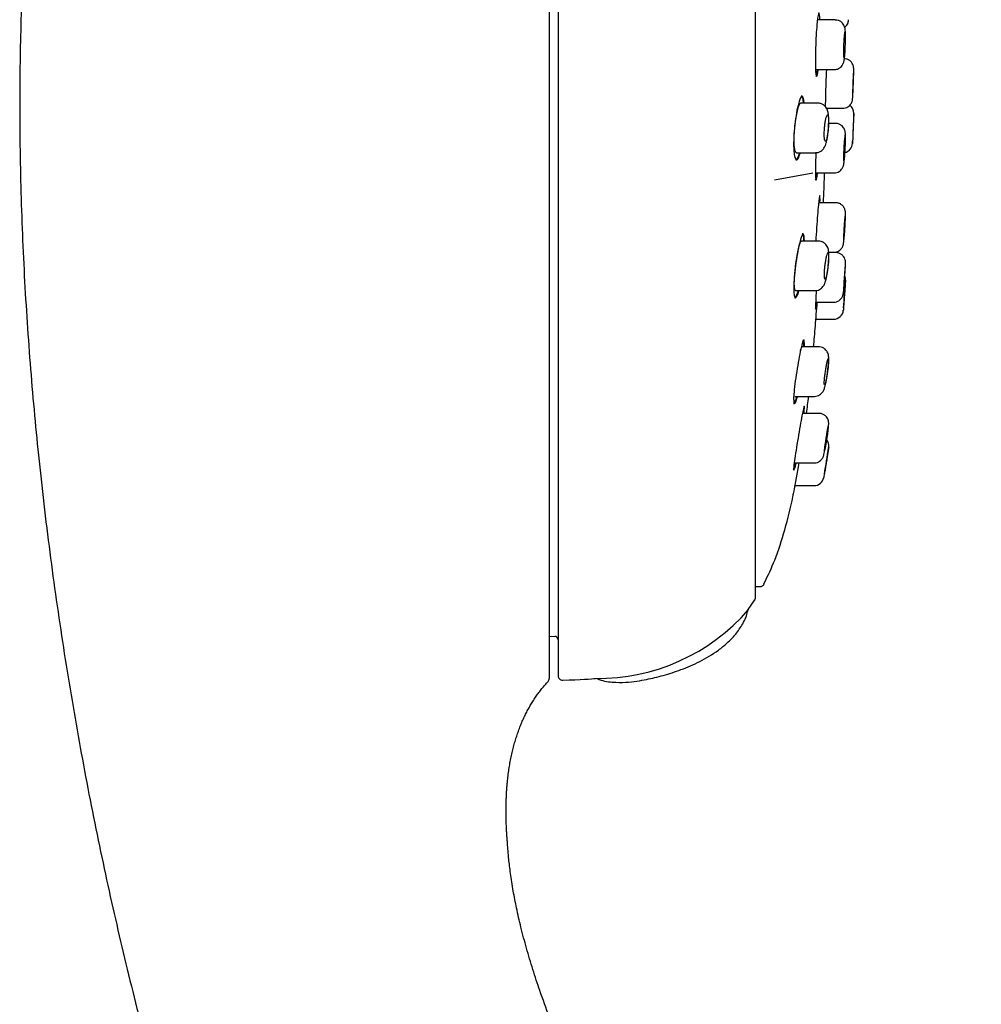
# Model space of a CAD drawing. Units: millimetres. Extents: x -18 to 249, y -18 to 420.
# Drawn here: x 165 to 220, y 302 to 357 of the extents above; entities that cross this region are included whole.
import ezdxf

# ---------------------------------------------------------------- set-up
doc = ezdxf.new("R2010")
doc.units = ezdxf.units.MM
for name, color, linetype in [('$DDT_AUDIT_GENERATED_(1A9)', 7, 'Continuous'), ('$DDT_AUDIT_GENERATED_(5C1)', 7, 'Continuous'), ('$DDT_AUDIT_GENERATED_(7A)', 7, 'Continuous'), ('$DDT_AUDIT_GENERATED_(83)', 7, 'Continuous'), ('$DDT_AUDIT_GENERATED_(8F)', 7, 'Continuous'), ('Default', 7, 'Continuous')]:
    doc.layers.add(name, color=color, linetype=linetype)

# ---------------------------------------------------------------- blocks, each defined once
blk = doc.blocks.new('SE1')
at = {"layer": '$DDT_AUDIT_GENERATED_(1A9)', "color": 7, "linetype": 'Continuous'}
for p, q in [((211.269, 357.314), (210.282, 357.314)), ((210.184, 354.514), (211.208, 354.514)), ((210.284, 352.614), (209.302, 352.614)), ((210.773, 352.333), (211.699, 352.333)), ((212.311, 351.955), (212.315, 352.049)), ((211.283, 351.474), (210.898, 351.474)), ((212.244, 350.326), (212.25, 350.464)), ((209.079, 349.814), (210.146, 349.814)), ((207.843, 348.291), (210.013, 348.674)), ((210.163, 348.674), (211.197, 348.674)), ((211.197, 348.674), (211.197, 348.674)), ((211.291, 346.992), (210.33, 346.992)), ((210.318, 344.827), (209.353, 344.827)), ((210.899, 344.192), (211.185, 344.192)), ((211.297, 344.175), (210.9, 344.175)), ((211.185, 344.192), (211.186, 344.192)), ((209.032, 342.027), (210.122, 342.027)), ((210.16, 341.375), (211.179, 341.375)), ((211.726, 340.907), (211.727, 340.923)), ((210.134, 340.414), (211.179, 340.414)), ((210.334, 338.851), (209.386, 338.851)), ((208.985, 336.051), (210.092, 336.051)), ((210.092, 336.051), (210.093, 336.051)), ((210.347, 335.095), (209.417, 335.095)), ((208.959, 332.295), (210.078, 332.295)), ((208.957, 331.014), (208.959, 331.014)), ((209.003, 331.014), (210.08, 331.014))]:
    blk.add_line(p, q, dxfattribs=at)
for centre, radius, start, end in [((211.765, 352.064), 0.55, 357.3488, 53.4615), ((433.896, 342.078), 221.805, 177.44533, 177.83312), ((211.695, 350.364), 0.55, 283.3704, 357.8052), ((211.301, 342.664), 0.55, 356.0189, 20.0275), ((-156.686, 368.249), 369.426, 355.77995, 356.01318), ((211.178, 340.964), 0.55, 270.3371, 355.7498), ((134.545, 344.777), 77.231, 350.22413, 351.35147), ((210.356, 333.264), 0.55, 351.3339, 36.8002), ((210.078, 331.564), 0.55, 270.2705, 350.0048)]:
    blk.add_arc(centre, radius, start, end, dxfattribs=at)
for points, knots in [([(211.839, 355.866), (211.841, 355.902), (211.845, 356.006), (211.849, 356.198), (211.85, 356.41), (211.846, 356.597), (211.838, 356.727), (211.826, 356.825), (211.804, 356.92), (211.76, 357.027), (211.686, 357.133), (211.577, 357.229), (211.431, 357.3), (211.329, 357.309), (211.269, 357.313)], [0, 0, 0, 0, 0.047806, 0.161114, 0.274993, 0.391505, 0.513531, 0.588237, 0.649125, 0.70765, 0.769976, 0.840816, 0.920605, 1, 1, 1, 1]), ([(211.817, 356.664), (211.814, 356.664), (211.81, 356.657), (211.806, 356.644), (211.8, 356.624), (211.794, 356.591), (211.788, 356.545), (211.782, 356.5), (211.776, 356.441), (211.77, 356.375), (211.764, 356.309), (211.759, 356.232), (211.754, 356.152), (211.75, 356.073), (211.746, 355.987), (211.743, 355.903), (211.74, 355.819), (211.738, 355.734), (211.736, 355.655), (211.735, 355.577), (211.735, 355.502), (211.736, 355.437), (211.738, 355.373), (211.74, 355.316), (211.743, 355.273), (211.746, 355.229), (211.75, 355.198), (211.754, 355.18), (211.757, 355.17), (211.76, 355.164), (211.763, 355.164)], [0.4999898, 0.4999898, 0.4999898, 0.4999898, 0.5372153, 0.5372153, 0.5372153, 0.5910336, 0.5910336, 0.5910336, 0.6449352, 0.6449352, 0.6449352, 0.6988353, 0.6988353, 0.6988353, 0.7526453, 0.7526453, 0.7526453, 0.8063145, 0.8063145, 0.8063145, 0.8598565, 0.8598565, 0.8598565, 0.9133448, 0.9133448, 0.9133448, 0.9668781, 0.9668781, 0.9668781, 1, 1, 1, 1]), ([(211.207, 354.516), (211.213, 354.515), (211.272, 354.507), (211.388, 354.538), (211.521, 354.604), (211.619, 354.69), (211.686, 354.78), (211.729, 354.867), (211.754, 354.945), (211.772, 355.025), (211.789, 355.13), (211.806, 355.288), (211.822, 355.493), (211.833, 355.699), (211.838, 355.816), (211.839, 355.866)], [0, 0, 0, 0, 0.007847, 0.096746, 0.171429, 0.236995, 0.295509, 0.348462, 0.39931, 0.460736, 0.559384, 0.68111, 0.809155, 0.930634, 1, 1, 1, 1]), ([(212.293, 353.659), (212.295, 353.707), (212.299, 353.819), (212.306, 354.016), (212.311, 354.219), (212.314, 354.393), (212.315, 354.511), (212.313, 354.58), (212.309, 354.636), (212.296, 354.713), (212.264, 354.815), (212.19, 354.938), (212.069, 355.047), (211.916, 355.12), (211.816, 355.127), (211.759, 355.131)], [0, 0, 0, 0, 0.06163, 0.167694, 0.274469, 0.382269, 0.492525, 0.570367, 0.618942, 0.650879, 0.700098, 0.769969, 0.850934, 0.926917, 1, 1, 1, 1]), ([(212.306, 354.483), (212.305, 354.483), (212.303, 354.476), (212.302, 354.463), (212.299, 354.443), (212.296, 354.41), (212.293, 354.364), (212.29, 354.319), (212.286, 354.261), (212.283, 354.195), (212.279, 354.129), (212.276, 354.053), (212.273, 353.973), (212.269, 353.894), (212.266, 353.808), (212.263, 353.724), (212.26, 353.64), (212.258, 353.555), (212.256, 353.476), (212.254, 353.397), (212.252, 353.322), (212.251, 353.257), (212.249, 353.193), (212.249, 353.136), (212.249, 353.092), (212.249, 353.049), (212.249, 353.017), (212.25, 352.999), (212.251, 352.988), (212.252, 352.983), (212.253, 352.983)], [0.4999998, 0.4999998, 0.4999998, 0.4999998, 0.537049, 0.537049, 0.537049, 0.5907269, 0.5907269, 0.5907269, 0.6444555, 0.6444555, 0.6444555, 0.698219, 0.698219, 0.698219, 0.7519896, 0.7519896, 0.7519896, 0.8057403, 0.8057403, 0.8057403, 0.8594537, 0.8594537, 0.8594537, 0.9131272, 0.9131272, 0.9131272, 0.9667738, 0.9667738, 0.9667738, 1, 1, 1, 1]), ([(211.699, 352.339), (211.722, 352.337), (211.794, 352.332), (211.918, 352.372), (212.039, 352.444), (212.126, 352.53), (212.184, 352.618), (212.219, 352.698), (212.236, 352.76), (212.244, 352.802), (212.249, 352.837), (212.255, 352.892), (212.262, 352.985), (212.271, 353.148), (212.28, 353.34), (212.288, 353.522), (212.292, 353.624), (212.293, 353.659)], [0, 0, 0, 0, 0.03236, 0.114747, 0.1843, 0.244887, 0.297442, 0.341838, 0.377426, 0.402212, 0.430311, 0.484127, 0.612185, 0.722219, 0.837876, 0.952009, 1, 1, 1, 1]), ([(210.89, 351.277), (210.894, 351.364), (210.902, 351.513), (210.902, 351.742), (210.891, 351.949), (210.868, 352.109), (210.819, 352.261), (210.747, 352.387), (210.641, 352.498), (210.499, 352.579), (210.368, 352.618), (210.3, 352.61), (210.284, 352.609)], [0, 0, 0, 0, 0.125494, 0.254502, 0.389245, 0.54249, 0.633853, 0.711995, 0.795204, 0.884164, 0.976651, 1, 1, 1, 1]), ([(212.315, 352.04), (212.315, 352.04), (212.314, 352.023), (212.312, 351.992), (212.311, 351.96), (212.309, 351.913), (212.306, 351.853), (212.303, 351.794), (212.3, 351.72), (212.297, 351.639), (212.293, 351.559), (212.289, 351.469), (212.286, 351.376), (212.282, 351.283), (212.278, 351.186), (212.274, 351.092), (212.27, 350.998), (212.266, 350.904), (212.263, 350.819), (212.26, 350.734), (212.257, 350.654), (212.254, 350.587), (212.251, 350.521), (212.249, 350.464), (212.248, 350.424), (212.246, 350.383), (212.245, 350.357), (212.245, 350.347), (212.245, 350.344), (212.245, 350.342), (212.245, 350.342)], [0, 0, 0, 0, 0.0538908, 0.0538908, 0.0538908, 0.1077895, 0.1077895, 0.1077895, 0.1615654, 0.1615654, 0.1615654, 0.2151566, 0.2151566, 0.2151566, 0.2686794, 0.2686794, 0.2686794, 0.3222535, 0.3222535, 0.3222535, 0.3759214, 0.3759214, 0.3759214, 0.4296579, 0.4296579, 0.4296579, 0.4834193, 0.4834193, 0.4834193, 0.5000055, 0.5000055, 0.5000055, 0.5000055]), ([(210.713, 350.464), (210.725, 350.464), (210.739, 350.479), (210.753, 350.507), (210.766, 350.536), (210.78, 350.578), (210.794, 350.632), (210.807, 350.686), (210.821, 350.752), (210.832, 350.825), (210.844, 350.897), (210.855, 350.979), (210.864, 351.062), (210.872, 351.145), (210.879, 351.232), (210.884, 351.315), (210.889, 351.398), (210.892, 351.48), (210.893, 351.555), (210.893, 351.629), (210.892, 351.698), (210.888, 351.755), (210.884, 351.813), (210.879, 351.861), (210.871, 351.895), (210.864, 351.93), (210.854, 351.952), (210.844, 351.96), (210.833, 351.969), (210.821, 351.963), (210.808, 351.943), (210.795, 351.923), (210.781, 351.889), (210.767, 351.843), (210.754, 351.797), (210.74, 351.737), (210.726, 351.67), (210.713, 351.602), (210.701, 351.524), (210.69, 351.443), (210.68, 351.363), (210.67, 351.276), (210.663, 351.191), (210.657, 351.107), (210.652, 351.022), (210.65, 350.944), (210.648, 350.866), (210.648, 350.793), (210.65, 350.729), (210.653, 350.666), (210.658, 350.611), (210.665, 350.569), (210.672, 350.527), (210.681, 350.496), (210.692, 350.48), (210.698, 350.469), (210.705, 350.464), (210.713, 350.464)], [0, 0, 0, 0, 0.054648, 0.054648, 0.054648, 0.109286, 0.109286, 0.109286, 0.164051, 0.164051, 0.164051, 0.218537, 0.218537, 0.218537, 0.272431, 0.272431, 0.272431, 0.32569, 0.32569, 0.32569, 0.37852, 0.37852, 0.37852, 0.431275, 0.431275, 0.431275, 0.484329, 0.484329, 0.484329, 0.537949, 0.537949, 0.537949, 0.5922, 0.5922, 0.5922, 0.646893, 0.646893, 0.646893, 0.701615, 0.701615, 0.701615, 0.755888, 0.755888, 0.755888, 0.80941, 0.80941, 0.80941, 0.862247, 0.862247, 0.862247, 0.914812, 0.914812, 0.914812, 0.967644, 0.967644, 0.967644, 1, 1, 1, 1]), ([(210.146, 349.822), (210.179, 349.82), (210.257, 349.815), (210.387, 349.861), (210.509, 349.937), (210.602, 350.031), (210.668, 350.132), (210.72, 350.242), (210.765, 350.381), (210.806, 350.56), (210.843, 350.784), (210.87, 351.021), (210.886, 351.199), (210.89, 351.276), (210.89, 351.277)], [0, 0, 0, 0, 0.044282, 0.124714, 0.196597, 0.264569, 0.332429, 0.406133, 0.507254, 0.636363, 0.754689, 0.87845, 0.998233, 1, 1, 1, 1]), ([(211.832, 350.04), (211.833, 350.064), (211.838, 350.157), (211.845, 350.337), (211.85, 350.548), (211.851, 350.733), (211.848, 350.858), (211.841, 350.947), (211.83, 351.028), (211.799, 351.13), (211.743, 351.236), (211.654, 351.34), (211.526, 351.425), (211.391, 351.472), (211.313, 351.469), (211.283, 351.467)], [0, 0, 0, 0, 0.031727, 0.144555, 0.257666, 0.372906, 0.491967, 0.56114, 0.621613, 0.679021, 0.734671, 0.802417, 0.877967, 0.960312, 1, 1, 1, 1]), ([(211.83, 350.824), (211.827, 350.824), (211.824, 350.817), (211.82, 350.803), (211.815, 350.784), (211.81, 350.75), (211.804, 350.705), (211.798, 350.66), (211.792, 350.601), (211.786, 350.535), (211.78, 350.469), (211.774, 350.393), (211.768, 350.313), (211.763, 350.233), (211.758, 350.147), (211.753, 350.063), (211.749, 349.979), (211.745, 349.894), (211.743, 349.815), (211.74, 349.736), (211.739, 349.661), (211.738, 349.597), (211.737, 349.532), (211.738, 349.476), (211.739, 349.432), (211.741, 349.389), (211.743, 349.357), (211.747, 349.34), (211.749, 349.329), (211.751, 349.324), (211.754, 349.324)], [0.4999963, 0.4999963, 0.4999963, 0.4999963, 0.537202, 0.537202, 0.537202, 0.5909204, 0.5909204, 0.5909204, 0.6447617, 0.6447617, 0.6447617, 0.6986697, 0.6986697, 0.6986697, 0.7525558, 0.7525558, 0.7525558, 0.8063371, 0.8063371, 0.8063371, 0.8599759, 0.8599759, 0.8599759, 0.9135001, 0.9135001, 0.9135001, 0.9669915, 0.9669915, 0.9669915, 1, 1, 1, 1]), ([(211.197, 348.68), (211.226, 348.679), (211.301, 348.675), (211.426, 348.717), (211.545, 348.79), (211.631, 348.877), (211.688, 348.965), (211.722, 349.045), (211.743, 349.113), (211.758, 349.186), (211.773, 349.285), (211.791, 349.439), (211.808, 349.64), (211.823, 349.852), (211.829, 349.979), (211.832, 350.04)], [0, 0, 0, 0, 0.039602, 0.120818, 0.190149, 0.25123, 0.3053, 0.35352, 0.397813, 0.455114, 0.553852, 0.672173, 0.796529, 0.915605, 1, 1, 1, 1]), ([(211.821, 345.609), (211.823, 345.641), (211.829, 345.74), (211.838, 345.922), (211.846, 346.12), (211.85, 346.289), (211.849, 346.399), (211.845, 346.476), (211.832, 346.559), (211.806, 346.648), (211.751, 346.754), (211.659, 346.861), (211.526, 346.947), (211.394, 346.993), (211.318, 346.987), (211.291, 346.984)], [0, 0, 0, 0, 0.043318, 0.156952, 0.270735, 0.386486, 0.507897, 0.583323, 0.625528, 0.672904, 0.728902, 0.80353, 0.880238, 0.963952, 1, 1, 1, 1]), ([(211.837, 346.342), (211.835, 346.342), (211.832, 346.335), (211.829, 346.322), (211.825, 346.303), (211.821, 346.269), (211.815, 346.224), (211.81, 346.178), (211.804, 346.12), (211.798, 346.054), (211.792, 345.988), (211.786, 345.912), (211.78, 345.832), (211.774, 345.753), (211.768, 345.667), (211.763, 345.583), (211.758, 345.499), (211.753, 345.414), (211.749, 345.334), (211.745, 345.256), (211.741, 345.181), (211.739, 345.116), (211.737, 345.051), (211.736, 344.994), (211.736, 344.951), (211.736, 344.907), (211.736, 344.876), (211.738, 344.858), (211.74, 344.848), (211.741, 344.842), (211.743, 344.842)], [0.4999993, 0.4999993, 0.4999993, 0.4999993, 0.5371426, 0.5371426, 0.5371426, 0.5907587, 0.5907587, 0.5907587, 0.644505, 0.644505, 0.644505, 0.698367, 0.698367, 0.698367, 0.7522793, 0.7522793, 0.7522793, 0.8061506, 0.8061506, 0.8061506, 0.8599036, 0.8599036, 0.8599036, 0.9135133, 0.9135133, 0.9135133, 0.967021, 0.967021, 0.967021, 1, 1, 1, 1]), ([(211.185, 344.199), (211.213, 344.197), (211.288, 344.193), (211.412, 344.235), (211.53, 344.307), (211.615, 344.392), (211.671, 344.478), (211.705, 344.555), (211.724, 344.615), (211.736, 344.669), (211.748, 344.741), (211.762, 344.855), (211.779, 345.031), (211.796, 345.235), (211.811, 345.44), (211.818, 345.556), (211.821, 345.609)], [0, 0, 0, 0, 0.037436, 0.11523, 0.181518, 0.239596, 0.290342, 0.334023, 0.370119, 0.407856, 0.473846, 0.593079, 0.702857, 0.818074, 0.930534, 1, 1, 1, 1]), ([(210.876, 343.479), (210.883, 343.555), (210.895, 343.694), (210.906, 343.91), (210.907, 344.11), (210.898, 344.262), (210.872, 344.399), (210.823, 344.524), (210.744, 344.64), (210.628, 344.742), (210.477, 344.814), (210.375, 344.821), (210.318, 344.824)], [0, 0, 0, 0, 0.10892, 0.23491, 0.36484, 0.50726, 0.60005, 0.671937, 0.746221, 0.828957, 0.917725, 1, 1, 1, 1]), ([(210.692, 342.677), (210.702, 342.677), (210.714, 342.692), (210.727, 342.72), (210.739, 342.748), (210.753, 342.79), (210.767, 342.843), (210.781, 342.896), (210.795, 342.962), (210.808, 343.034), (210.821, 343.107), (210.834, 343.188), (210.845, 343.272), (210.856, 343.355), (210.866, 343.442), (210.874, 343.526), (210.882, 343.61), (210.888, 343.693), (210.892, 343.768), (210.896, 343.842), (210.898, 343.911), (210.898, 343.969), (210.897, 344.026), (210.895, 344.074), (210.89, 344.109), (210.886, 344.143), (210.879, 344.165), (210.871, 344.173), (210.863, 344.181), (210.853, 344.175), (210.842, 344.156), (210.831, 344.136), (210.818, 344.102), (210.805, 344.056), (210.792, 344.011), (210.778, 343.952), (210.764, 343.885), (210.75, 343.818), (210.737, 343.74), (210.724, 343.659), (210.711, 343.579), (210.699, 343.492), (210.689, 343.406), (210.68, 343.322), (210.671, 343.236), (210.665, 343.157), (210.66, 343.079), (210.656, 343.005), (210.655, 342.941), (210.654, 342.878), (210.655, 342.823), (210.658, 342.781), (210.662, 342.739), (210.668, 342.708), (210.676, 342.692), (210.68, 342.682), (210.686, 342.677), (210.692, 342.677)], [0, 0, 0, 0, 0.054289, 0.054289, 0.054289, 0.10855, 0.10855, 0.10855, 0.163196, 0.163196, 0.163196, 0.217929, 0.217929, 0.217929, 0.272303, 0.272303, 0.272303, 0.326057, 0.326057, 0.326057, 0.379206, 0.379206, 0.379206, 0.431994, 0.431994, 0.431994, 0.48479, 0.48479, 0.48479, 0.537951, 0.537951, 0.537951, 0.591708, 0.591708, 0.591708, 0.646073, 0.646073, 0.646073, 0.700802, 0.700802, 0.700802, 0.755456, 0.755456, 0.755456, 0.809578, 0.809578, 0.809578, 0.862939, 0.862939, 0.862939, 0.915686, 0.915686, 0.915686, 0.968275, 0.968275, 0.968275, 1, 1, 1, 1]), ([(211.8, 342.683), (211.803, 342.736), (211.812, 342.852), (211.824, 343.053), (211.836, 343.255), (211.844, 343.425), (211.849, 343.538), (211.849, 343.602), (211.848, 343.651), (211.84, 343.723), (211.815, 343.824), (211.748, 343.954), (211.629, 344.076), (211.476, 344.151), (211.357, 344.183), (211.301, 344.174), (211.298, 344.174)], [0, 0, 0, 0, 0.067402, 0.172367, 0.277657, 0.383452, 0.491419, 0.566381, 0.61262, 0.640047, 0.688014, 0.756843, 0.842655, 0.917053, 0.996154, 1, 1, 1, 1]), ([(210.122, 342.033), (210.168, 342.033), (210.255, 342.034), (210.387, 342.087), (210.498, 342.164), (210.582, 342.255), (210.641, 342.349), (210.686, 342.451), (210.729, 342.579), (210.77, 342.749), (210.811, 342.966), (210.845, 343.199), (210.868, 343.383), (210.875, 343.468), (210.876, 343.479)], [0, 0, 0, 0, 0.061938, 0.137053, 0.204625, 0.268068, 0.331486, 0.400904, 0.499455, 0.625603, 0.74294, 0.86575, 0.984739, 1, 1, 1, 1]), ([(211.842, 343.525), (211.841, 343.525), (211.839, 343.518), (211.837, 343.505), (211.834, 343.485), (211.831, 343.452), (211.826, 343.407), (211.822, 343.362), (211.817, 343.304), (211.811, 343.238), (211.806, 343.172), (211.8, 343.096), (211.794, 343.016), (211.788, 342.937), (211.782, 342.851), (211.776, 342.767), (211.77, 342.683), (211.764, 342.598), (211.759, 342.519), (211.754, 342.44), (211.75, 342.364), (211.746, 342.299), (211.742, 342.234), (211.74, 342.178), (211.738, 342.134), (211.736, 342.09), (211.735, 342.059), (211.736, 342.041), (211.736, 342.03), (211.737, 342.025), (211.738, 342.025)], [0.4999991, 0.4999991, 0.4999991, 0.4999991, 0.5370509, 0.5370509, 0.5370509, 0.5905919, 0.5905919, 0.5905919, 0.6442377, 0.6442377, 0.6442377, 0.6980155, 0.6980155, 0.6980155, 0.7518974, 0.7518974, 0.7518974, 0.8058085, 0.8058085, 0.8058085, 0.8596569, 0.8596569, 0.8596569, 0.9133752, 0.9133752, 0.9133752, 0.966954, 0.966954, 0.966954, 1, 1, 1, 1]), ([(211.179, 341.382), (211.209, 341.38), (211.284, 341.376), (211.408, 341.419), (211.524, 341.491), (211.608, 341.575), (211.664, 341.66), (211.697, 341.735), (211.714, 341.792), (211.722, 341.831), (211.729, 341.868), (211.736, 341.923), (211.747, 342.022), (211.761, 342.181), (211.777, 342.375), (211.791, 342.555), (211.798, 342.652), (211.8, 342.683)], [0, 0, 0, 0, 0.041075, 0.121001, 0.189079, 0.248471, 0.299806, 0.342775, 0.375752, 0.400439, 0.431871, 0.498462, 0.614166, 0.725493, 0.842551, 0.958104, 1, 1, 1, 1]), ([(211.85, 342.627), (211.85, 342.627), (211.848, 342.611), (211.846, 342.579), (211.844, 342.548), (211.841, 342.501), (211.837, 342.441), (211.832, 342.382), (211.827, 342.309), (211.822, 342.229), (211.816, 342.148), (211.809, 342.058), (211.803, 341.965), (211.796, 341.872), (211.789, 341.773), (211.782, 341.678), (211.775, 341.583), (211.769, 341.489), (211.762, 341.402), (211.756, 341.316), (211.75, 341.236), (211.745, 341.169), (211.74, 341.101), (211.736, 341.045), (211.733, 341.004), (211.73, 340.963), (211.728, 340.937), (211.727, 340.927), (211.727, 340.924), (211.727, 340.922), (211.727, 340.922)], [0, 0, 0, 0, 0.0534376, 0.0534376, 0.0534376, 0.1068696, 0.1068696, 0.1068696, 0.1603918, 0.1603918, 0.1603918, 0.2141141, 0.2141141, 0.2141141, 0.2680335, 0.2680335, 0.2680335, 0.3220614, 0.3220614, 0.3220614, 0.3760571, 0.3760571, 0.3760571, 0.4298881, 0.4298881, 0.4298881, 0.4834938, 0.4834938, 0.4834938, 0.5000166, 0.5000166, 0.5000166, 0.5000166]), ([(210.841, 337.462), (210.848, 337.522), (210.864, 337.647), (210.885, 337.85), (210.899, 338.047), (210.903, 338.192), (210.899, 338.299), (210.886, 338.398), (210.853, 338.508), (210.791, 338.622), (210.692, 338.731), (210.554, 338.813), (210.423, 338.854), (210.353, 338.847), (210.334, 338.845)], [0, 0, 0, 0, 0.083377, 0.203612, 0.324549, 0.450984, 0.534082, 0.600872, 0.663864, 0.728967, 0.803392, 0.886315, 0.973341, 1, 1, 1, 1]), ([(210.665, 336.701), (210.673, 336.701), (210.682, 336.716), (210.693, 336.744), (210.704, 336.772), (210.716, 336.813), (210.729, 336.866), (210.742, 336.918), (210.756, 336.983), (210.77, 337.054), (210.784, 337.127), (210.798, 337.207), (210.811, 337.291), (210.823, 337.374), (210.836, 337.461), (210.846, 337.546), (210.857, 337.63), (210.866, 337.713), (210.874, 337.789), (210.881, 337.864), (210.886, 337.934), (210.889, 337.992), (210.892, 338.05), (210.893, 338.099), (210.892, 338.133), (210.891, 338.168), (210.888, 338.19), (210.882, 338.198), (210.877, 338.206), (210.87, 338.2), (210.861, 338.181), (210.852, 338.161), (210.841, 338.127), (210.83, 338.082), (210.818, 338.037), (210.805, 337.979), (210.792, 337.913), (210.778, 337.846), (210.764, 337.77), (210.75, 337.689), (210.737, 337.609), (210.723, 337.522), (210.711, 337.437), (210.698, 337.352), (210.687, 337.266), (210.678, 337.186), (210.669, 337.107), (210.661, 337.032), (210.656, 336.967), (210.651, 336.904), (210.648, 336.848), (210.648, 336.805), (210.648, 336.763), (210.65, 336.733), (210.655, 336.716), (210.658, 336.706), (210.661, 336.701), (210.665, 336.701)], [0, 0, 0, 0, 0.053757, 0.053757, 0.053757, 0.107478, 0.107478, 0.107478, 0.161737, 0.161737, 0.161737, 0.21645, 0.21645, 0.21645, 0.271152, 0.271152, 0.271152, 0.325416, 0.325416, 0.325416, 0.379035, 0.379035, 0.379035, 0.43208, 0.43208, 0.43208, 0.484831, 0.484831, 0.484831, 0.537668, 0.537668, 0.537668, 0.590933, 0.590933, 0.590933, 0.64482, 0.64482, 0.64482, 0.699291, 0.699291, 0.699291, 0.754054, 0.754054, 0.754054, 0.808643, 0.808643, 0.808643, 0.862623, 0.862623, 0.862623, 0.915831, 0.915831, 0.915831, 0.968491, 0.968491, 0.968491, 1, 1, 1, 1]), ([(210.094, 336.052), (210.154, 336.056), (210.249, 336.066), (210.383, 336.128), (210.483, 336.206), (210.555, 336.291), (210.605, 336.377), (210.641, 336.461), (210.677, 336.569), (210.715, 336.718), (210.757, 336.922), (210.796, 337.146), (210.826, 337.339), (210.837, 337.436), (210.841, 337.462)], [0, 0, 0, 0, 0.081492, 0.152271, 0.215582, 0.273648, 0.329522, 0.391813, 0.477599, 0.603639, 0.721472, 0.844939, 0.964225, 1, 1, 1, 1]), ([(210.799, 333.627), (210.806, 333.676), (210.824, 333.79), (210.851, 333.988), (210.876, 334.187), (210.894, 334.357), (210.901, 334.464), (210.902, 334.548), (210.894, 334.635), (210.869, 334.734), (210.816, 334.845), (210.723, 334.957), (210.591, 335.046), (210.454, 335.095), (210.376, 335.09), (210.347, 335.088)], [0, 0, 0, 0, 0.064565, 0.175811, 0.286793, 0.399349, 0.518131, 0.582979, 0.626988, 0.675069, 0.734258, 0.80453, 0.880742, 0.961998, 1, 1, 1, 1]), ([(210.889, 334.445), (210.886, 334.445), (210.883, 334.438), (210.879, 334.425), (210.872, 334.406), (210.864, 334.372), (210.855, 334.328), (210.845, 334.283), (210.834, 334.226), (210.822, 334.16), (210.809, 334.094), (210.796, 334.019), (210.782, 333.939), (210.769, 333.859), (210.754, 333.773), (210.741, 333.688), (210.727, 333.603), (210.714, 333.517), (210.702, 333.437), (210.691, 333.357), (210.68, 333.281), (210.672, 333.216), (210.663, 333.151), (210.657, 333.094), (210.653, 333.051), (210.649, 333.008), (210.648, 332.977), (210.648, 332.961), (210.649, 332.95), (210.65, 332.945), (210.653, 332.945)], [0.5000111, 0.5000111, 0.5000111, 0.5000111, 0.5371537, 0.5371537, 0.5371537, 0.5900614, 0.5900614, 0.5900614, 0.6434577, 0.6434577, 0.6434577, 0.69749, 0.69749, 0.69749, 0.7520618, 0.7520618, 0.7520618, 0.8068295, 0.8068295, 0.8068295, 0.861313, 0.861313, 0.861313, 0.915119, 0.915119, 0.915119, 0.9681699, 0.9681699, 0.9681699, 1, 1, 1, 1]), ([(210.079, 332.301), (210.123, 332.301), (210.206, 332.303), (210.332, 332.352), (210.437, 332.423), (210.513, 332.503), (210.564, 332.581), (210.595, 332.647), (210.616, 332.707), (210.64, 332.785), (210.669, 332.905), (210.706, 333.087), (210.745, 333.294), (210.777, 333.487), (210.793, 333.591), (210.799, 333.627)], [0, 0, 0, 0, 0.061621, 0.134786, 0.198713, 0.255031, 0.304432, 0.347777, 0.391217, 0.461326, 0.59002, 0.707035, 0.82983, 0.949619, 1, 1, 1, 1]), ([(210.9, 333.183), (210.9, 333.183), (210.898, 333.167), (210.893, 333.136), (210.889, 333.105), (210.881, 333.059), (210.872, 333.001), (210.863, 332.942), (210.852, 332.871), (210.84, 332.792), (210.827, 332.711), (210.813, 332.621), (210.798, 332.529), (210.783, 332.435), (210.767, 332.335), (210.751, 332.239), (210.735, 332.142), (210.718, 332.044), (210.704, 331.956), (210.689, 331.867), (210.674, 331.785), (210.662, 331.715), (210.651, 331.647), (210.641, 331.589), (210.633, 331.547), (210.626, 331.507), (210.622, 331.48), (210.62, 331.471), (210.619, 331.468), (210.619, 331.466), (210.619, 331.466)], [0, 0, 0, 0, 0.0524345, 0.0524345, 0.0524345, 0.1048444, 0.1048444, 0.1048444, 0.1576425, 0.1576425, 0.1576425, 0.2113451, 0.2113451, 0.2113451, 0.2660145, 0.2660145, 0.2660145, 0.3213188, 0.3213188, 0.3213188, 0.3765825, 0.3765825, 0.3765825, 0.43105, 0.43105, 0.43105, 0.4843013, 0.4843013, 0.4843013, 0.5000469, 0.5000469, 0.5000469, 0.5000469])]:
    blk.add_open_spline(points, degree=3, knots=knots, dxfattribs=at)
at = {"layer": '$DDT_AUDIT_GENERATED_(5C1)', "color": 7, "linetype": 'Continuous'}
blk.add_line((195.119, 322.505), (195.422, 322.5), dxfattribs=at)
blk.add_arc((195.419, 322.3), 0.2, 0, 89, dxfattribs=at)
at = {"layer": '$DDT_AUDIT_GENERATED_(7A)', "color": 7, "linetype": 'Continuous'}
blk.add_line((195.119, 419.656), (195.119, 320.121), dxfattribs=at)
blk.add_arc((194.866, 320.122), 0.252, 317.1475, 359.7928, dxfattribs=at)
for points, degree, knots in [([(190.719, 418.074), (178.133, 411.223), (169.451, 396.359), (165.128, 375.966), (163.697, 354.283), (165.39, 329.407), (170.196, 303.153), (178.36, 278.312), (185.476, 260.667), (196.548, 238.419), (210.627, 217.734), (216.72, 209.275), (219.52, 205.528)], 7, [0, 0, 0, 0, 0, 0, 0, 0, 0.419627, 0.455855, 0.566143, 0.712659, 0.859175, 1, 1, 1, 1, 1, 1, 1, 1]), ([(218.324, 266.282), (217.816, 267.048), (216.987, 268.294), (215.621, 270.271), (214.342, 272.073), (213.107, 273.776), (211.811, 275.533), (210.454, 277.348), (209.026, 279.245), (207.253, 281.58), (205.121, 284.375), (202.685, 287.646), (200.5, 290.773), (198.621, 293.766), (197.049, 296.625), (195.693, 299.523), (194.777, 301.888), (194.183, 303.681), (193.827, 304.878), (193.52, 306.032), (193.273, 307.112), (193.105, 307.974), (192.997, 308.627), (192.927, 309.109), (192.872, 309.542), (192.83, 309.926), (192.798, 310.265), (192.775, 310.559), (192.755, 310.819), (192.746, 310.945), (192.74, 311.021)], 3, [0, 0, 0, 0, 0.047421, 0.091747, 0.133346, 0.172564, 0.209714, 0.255674, 0.299137, 0.342238, 0.419317, 0.495397, 0.569843, 0.632182, 0.692599, 0.751997, 0.811093, 0.834664, 0.858151, 0.881303, 0.902025, 0.920033, 0.930175, 0.939709, 0.948913, 0.958092, 0.967552, 0.97756, 0.988327, 1, 1, 1, 1])]:
    blk.add_open_spline(points, degree=degree, knots=knots, dxfattribs=at)
blk.add_open_spline([(192.74, 311.021), (192.618, 312.615), (192.629, 314.128), (192.783, 315.54), (193.094, 316.838), (193.572, 318.015), (194.225, 319.066), (195.051, 319.95)], degree=7, dxfattribs=at)
at = {"layer": '$DDT_AUDIT_GENERATED_(83)', "color": 7, "linetype": 'Continuous'}
for p, q in [((195.619, 419.756), (195.619, 320.272)), ((206.763, 324.664), (206.763, 415.364)), ((206.348, 324.013), (206.72, 324.561))]:
    blk.add_line(p, q, dxfattribs=at)
for centre, radius, start, end in [((206.513, 324.664), 0.25, 327.38, 0), ((197.865, 331.356), 11.237, 269.332, 319.1665), ((206.402, 323.917), 0.07, 158.9863, 174.4804), ((195.869, 320.272), 0.25, 180, 271.2838), ((197.79, 320.041), 0.0721, 55.4651, 79.959)]:
    blk.add_arc(centre, radius, start, end, dxfattribs=at)
blk.add_open_spline([(197.836, 320.111), (197.983, 320.055), (198.237, 319.961), (198.788, 319.902), (199.396, 319.89), (200.041, 319.965), (200.749, 320.088), (201.583, 320.29), (202.594, 320.613), (203.65, 321.07), (204.522, 321.589), (205.181, 322.123), (205.664, 322.607), (205.994, 323.107), (206.236, 323.56), (206.291, 323.795), (206.322, 323.927)], degree=3, knots=[0, 0, 0, 0, 0.042788, 0.086487, 0.161854, 0.225524, 0.279921, 0.376619, 0.481778, 0.596738, 0.719856, 0.783541, 0.850044, 0.92285, 0.963194, 1, 1, 1, 1], dxfattribs=at)
blk.add_open_spline([(195.874, 320.029), (196.898, 320.058), (197.519, 320.091), (197.734, 320.128)], degree=3, dxfattribs=at)
at = {"layer": '$DDT_AUDIT_GENERATED_(8F)', "color": 7, "linetype": 'Continuous'}
for p, q in [((209.392, 353.014), (209.34, 353.014)), ((209.041, 349.414), (209.093, 349.414)), ((209.455, 345.227), (209.402, 345.227)), ((208.978, 341.627), (209.03, 341.627)), ((208.916, 335.651), (208.969, 335.651)), ((206.763, 325.314), (207.026, 325.314))]:
    blk.add_line(p, q, dxfattribs=at)
for centre, radius, start, end in [((408.484, 342.765), 197.89, 177.22439, 177.25276), ((-146.32, 367.673), 357.541, 355.56331, 355.78126), ((140.33, 344.02), 69.894, 348.94179, 350.34186)]:
    blk.add_arc(centre, radius, start, end, dxfattribs=at)
for points, knots in [([(210.401, 357.316), (210.391, 357.569), (210.372, 357.714), (210.318, 357.714), (210.282, 357.519), (210.215, 356.856), (210.184, 356.39), (210.166, 355.914)], [0.6422497, 0.6422497, 0.6422497, 0.6422497, 0.75, 0.75, 0.875, 0.875, 1, 1, 1, 1]), ([(210.255, 357.242), (210.258, 357.257), (210.261, 357.27), (210.264, 357.28), (210.271, 357.303), (210.278, 357.314), (210.285, 357.314)], [0.19884103, 0.19884103, 0.19884103, 0.19884103, 0.21513753, 0.21513753, 0.21513753, 0.25032261, 0.25032261, 0.25032261, 0.25032261]), ([(211.778, 356.895), (211.816, 356.921), (211.871, 356.968), (211.934, 357.03), (211.969, 357.091), (211.977, 357.109), (211.982, 357.121), (211.987, 357.133), (211.991, 357.145), (211.995, 357.157), (212.003, 357.187), (212.008, 357.222), (212.012, 357.261), (212.013, 357.296), (212.013, 357.317), (212.013, 357.329)], [0, 0, 0, 0, 0.211866, 0.36199, 0.384953, 0.394398, 0.402873, 0.410952, 0.419387, 0.428935, 0.44021, 0.509634, 0.62885, 0.807025, 1, 1, 1, 1]), ([(210.166, 355.914), (210.148, 355.438), (210.143, 354.972), (210.162, 354.308), (210.186, 354.114), (210.243, 354.114), (210.273, 354.251), (210.302, 354.495)], [0, 0, 0, 0, 0.125, 0.125, 0.25, 0.25, 0.3556358, 0.3556358, 0.3556358, 0.3556358]), ([(210.253, 354.511), (210.225, 354.26), (210.194, 354.115), (210.167, 354.114), (210.167, 354.114), (210.167, 354.114)], [0.6425133, 0.6425133, 0.6425133, 0.6425133, 0.75, 0.75, 0.7503764, 0.7503764, 0.7503764, 0.7503764]), ([(210.739, 353.733), (210.723, 353.257), (210.712, 352.792), (210.707, 352.44), (210.707, 352.421), (210.706, 352.402)], [0, 0, 0, 0, 0.125, 0.125, 0.1324584, 0.1324584, 0.1324584, 0.1324584]), ([(209.51, 352.614), (209.488, 352.871), (209.447, 353.017), (209.327, 353.011), (209.246, 352.815), (209.088, 352.154), (209.012, 351.691), (208.966, 351.214)], [0.6412201, 0.6412201, 0.6412201, 0.6412201, 0.75, 0.75, 0.875, 0.875, 1, 1, 1, 1]), ([(208.984, 351.214), (208.999, 351.371), (209.018, 351.531), (209.04, 351.679), (209.062, 351.826), (209.086, 351.967), (209.112, 352.088), (209.138, 352.212), (209.165, 352.319), (209.192, 352.403), (209.218, 352.487), (209.245, 352.548), (209.27, 352.582), (209.285, 352.603), (209.3, 352.614), (209.314, 352.614)], [0, 0, 0, 0, 0.0538335, 0.0538335, 0.0538335, 0.1076251, 0.1076251, 0.1076251, 0.1620233, 0.1620233, 0.1620233, 0.2168506, 0.2168506, 0.2168506, 0.251168, 0.251168, 0.251168, 0.251168]), ([(208.966, 351.214), (208.919, 350.737), (208.907, 350.267), (208.957, 349.603), (209.019, 349.412), (209.156, 349.416), (209.226, 349.552), (209.291, 349.796)], [0, 0, 0, 0, 0.125, 0.125, 0.25, 0.25, 0.3556644, 0.3556644, 0.3556644, 0.3556644]), ([(209.08, 349.814), (209.078, 349.814), (209.077, 349.814), (209.075, 349.814), (209.051, 349.818), (209.028, 349.849), (209.009, 349.906), (208.991, 349.962), (208.975, 350.044), (208.965, 350.147), (208.955, 350.248), (208.95, 350.371), (208.949, 350.506), (208.949, 350.639), (208.954, 350.787), (208.963, 350.938), (208.969, 351.029), (208.976, 351.122), (208.984, 351.214)], [0.7510069, 0.7510069, 0.7510069, 0.7510069, 0.7542735, 0.7542735, 0.7542735, 0.8089971, 0.8089971, 0.8089971, 0.8630875, 0.8630875, 0.8630875, 0.9162667, 0.9162667, 0.9162667, 0.9687599, 0.9687599, 0.9687599, 1, 1, 1, 1]), ([(210.179, 349.844), (210.16, 349.451), (210.15, 349.078), (210.15, 348.468), (210.165, 348.273), (210.212, 348.274), (210.24, 348.41), (210.269, 348.655)], [0.020205, 0.020205, 0.020205, 0.020205, 0.125, 0.125, 0.25, 0.25, 0.3555878, 0.3555878, 0.3555878, 0.3555878]), ([(209.244, 349.811), (209.179, 349.56), (209.107, 349.416), (209.042, 349.414), (209.041, 349.414), (209.041, 349.414)], [0.6426055, 0.6426055, 0.6426055, 0.6426055, 0.75, 0.75, 0.7510058, 0.7510058, 0.7510058, 0.7510058]), ([(210.22, 348.671), (210.191, 348.419), (210.162, 348.275), (210.14, 348.274), (210.14, 348.274), (210.14, 348.274)], [0.642608, 0.642608, 0.642608, 0.642608, 0.75, 0.75, 0.7504182, 0.7504182, 0.7504182, 0.7504182]), ([(210.598, 346.992), (210.611, 347.256), (210.635, 347.771), (210.659, 348.327), (210.672, 348.627), (210.674, 348.674)], [0.5805362, 0.5805362, 0.5805362, 0.5805362, 0.7162467, 0.8452261, 0.8687282, 0.8687282, 0.8687282, 0.8687282]), ([(210.408, 346.995), (210.412, 347.247), (210.407, 347.392), (210.377, 347.392), (210.349, 347.197), (210.285, 346.533), (210.248, 346.067), (210.217, 345.592)], [0.6424338, 0.6424338, 0.6424338, 0.6424338, 0.75, 0.75, 0.875, 0.875, 1, 1, 1, 1]), ([(209.531, 344.828), (209.525, 345.084), (209.498, 345.229), (209.403, 345.224), (209.33, 345.026), (209.174, 344.364), (209.091, 343.902), (209.028, 343.427)], [0.6416597, 0.6416597, 0.6416597, 0.6416597, 0.75, 0.75, 0.875, 0.875, 1, 1, 1, 1]), ([(209.033, 343.427), (209.053, 343.585), (209.077, 343.746), (209.102, 343.894), (209.127, 344.043), (209.154, 344.185), (209.181, 344.307), (209.208, 344.43), (209.235, 344.538), (209.26, 344.621), (209.285, 344.704), (209.309, 344.764), (209.329, 344.797), (209.342, 344.817), (209.354, 344.827), (209.364, 344.827)], [0, 0, 0, 0, 0.0544164, 0.0544164, 0.0544164, 0.108805, 0.108805, 0.108805, 0.1635751, 0.1635751, 0.1635751, 0.2183478, 0.2183478, 0.2183478, 0.2512163, 0.2512163, 0.2512163, 0.2512163]), ([(209.028, 343.427), (208.965, 342.952), (208.926, 342.484), (208.926, 341.817), (208.966, 341.624), (209.082, 341.629), (209.15, 341.766), (209.217, 342.009)], [0, 0, 0, 0, 0.125, 0.125, 0.25, 0.25, 0.3554209, 0.3554209, 0.3554209, 0.3554209]), ([(209.033, 342.027), (209.031, 342.027), (209.029, 342.027), (209.028, 342.027), (209.008, 342.032), (208.991, 342.064), (208.979, 342.122), (208.967, 342.178), (208.959, 342.261), (208.957, 342.363), (208.955, 342.463), (208.957, 342.585), (208.965, 342.718), (208.972, 342.851), (208.984, 342.999), (209, 343.149), (209.01, 343.24), (209.021, 343.334), (209.033, 343.427)], [0.7512048, 0.7512048, 0.7512048, 0.7512048, 0.7557823, 0.7557823, 0.7557823, 0.8100259, 0.8100259, 0.8100259, 0.8633895, 0.8633895, 0.8633895, 0.9159935, 0.9159935, 0.9159935, 0.968402, 0.968402, 0.968402, 1, 1, 1, 1]), ([(210.198, 342.03), (210.185, 341.834), (210.174, 341.655), (210.148, 341.17), (210.143, 340.975), (210.152, 340.975), (210.152, 340.975), (210.152, 340.975)], [0.0678213, 0.0678213, 0.0678213, 0.0678213, 0.125, 0.125, 0.25, 0.25, 0.2501116, 0.2501116, 0.2501116, 0.2501116]), ([(209.169, 342.022), (209.102, 341.774), (209.033, 341.63), (208.978, 341.627), (208.977, 341.627), (208.977, 341.627)], [0.6430499, 0.6430499, 0.6430499, 0.6430499, 0.75, 0.75, 0.7512222, 0.7512222, 0.7512222, 0.7512222]), ([(209.525, 338.854), (209.534, 339.108), (209.523, 339.253), (209.458, 339.249), (209.397, 339.051), (209.252, 338.387), (209.167, 337.925), (209.092, 337.451)], [0.6423463, 0.6423463, 0.6423463, 0.6423463, 0.75, 0.75, 0.875, 0.875, 1, 1, 1, 1]), ([(209.314, 338.66), (209.334, 338.736), (209.353, 338.792), (209.369, 338.823), (209.378, 338.842), (209.386, 338.851), (209.394, 338.851)], [0.16678763, 0.16678763, 0.16678763, 0.16678763, 0.21880224, 0.21880224, 0.21880224, 0.25098581, 0.25098581, 0.25098581, 0.25098581]), ([(209.092, 337.451), (209.017, 336.978), (208.956, 336.512), (208.907, 335.844), (208.92, 335.649), (209.005, 335.653), (209.065, 335.791), (209.131, 336.034)], [0, 0, 0, 0, 0.125, 0.125, 0.25, 0.25, 0.3553131, 0.3553131, 0.3553131, 0.3553131]), ([(209.083, 336.047), (209.017, 335.799), (208.955, 335.654), (208.915, 335.651), (208.915, 335.651), (208.914, 335.651)], [0.6432737, 0.6432737, 0.6432737, 0.6432737, 0.75, 0.75, 0.7510885, 0.7510885, 0.7510885, 0.7510885]), ([(209.506, 335.099), (209.53, 335.351), (209.534, 335.496), (209.501, 335.495), (209.455, 335.296), (209.328, 334.631), (209.247, 334.167), (209.167, 333.695)], [0.6430633, 0.6430633, 0.6430633, 0.6430633, 0.75, 0.75, 0.875, 0.875, 1, 1, 1, 1]), ([(209.167, 333.695), (209.087, 333.223), (209.012, 332.76), (208.92, 332.092), (208.907, 331.895), (208.952, 331.896), (208.999, 332.034), (209.058, 332.278)], [0, 0, 0, 0, 0.125, 0.125, 0.25, 0.25, 0.3553718, 0.3553718, 0.3553718, 0.3553718]), ([(207.243, 325.463), (207.478, 325.951), (207.917, 326.872), (208.443, 328.551), (208.782, 329.871), (208.909, 330.547), (208.926, 330.639)], [0, 0, 0, 0, 0.270716, 0.600387, 0.953178, 1, 1, 1, 1]), ([(207.026, 325.315), (207.027, 325.315), (207.058, 325.309), (207.119, 325.328), (207.184, 325.366), (207.228, 325.412), (207.245, 325.442), (207.253, 325.458)], [0, 0, 0, 0, 0.018958, 0.35117, 0.610708, 0.82689, 1, 1, 1, 1])]:
    blk.add_open_spline(points, degree=3, knots=knots, dxfattribs=at)
for points in [[(210.77, 354.522), (210.759, 354.278), (210.748, 354.007), (210.739, 353.733)], [(209.342, 353.014), (209.395, 353.014), (209.436, 352.878), (209.458, 352.634)], [(210.359, 347.227), (210.359, 347.169), (210.359, 347.097), (210.358, 347.011)], [(210.217, 345.592), (210.199, 345.323), (210.184, 345.058), (210.172, 344.818)], [(209.404, 345.227), (209.446, 345.226), (209.473, 345.09), (209.48, 344.846)], [(210.158, 340.987), (210.167, 341.026), (210.183, 341.155), (210.203, 341.356)], [(210.048, 338.851), (210.082, 339.229), (210.113, 339.605), (210.149, 340.037)], [(209.443, 339.251), (209.472, 339.251), (209.483, 339.115), (209.475, 338.871)], [(209.652, 335.094), (209.692, 335.407), (209.729, 335.728), (209.765, 336.051)], [(209.476, 335.373), (209.473, 335.309), (209.467, 335.222), (209.457, 335.114)], [(209.01, 332.29), (208.964, 332.097), (208.924, 331.967), (208.899, 331.917)]]:
    blk.add_open_spline(points, degree=3, dxfattribs=at)

msp = doc.modelspace()

# ---------------------------------------------------------------- block references
at = {"layer": 'Default'}
msp.add_blockref('SE1', (0, 0), dxfattribs=at)

doc.saveas('drawing.dxf')
